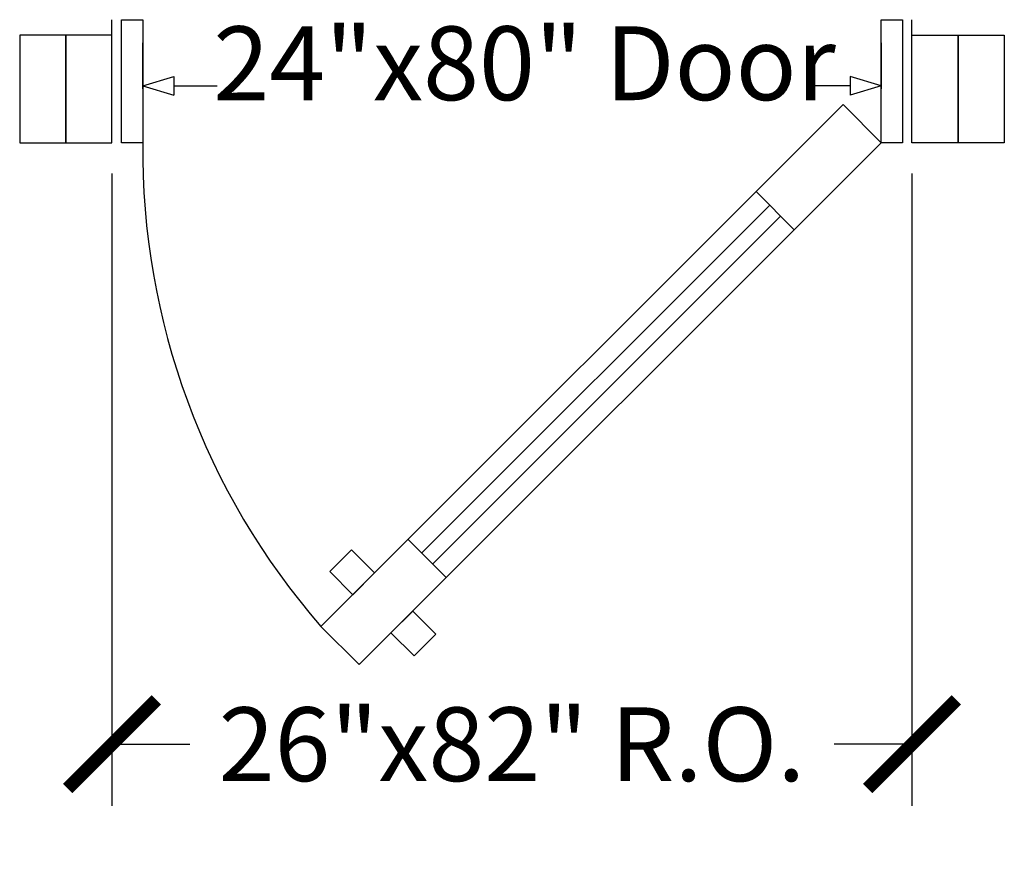
# Model space of a CAD drawing. Extents: x 124.6 to 156.6, y -79.8 to -52.6.
import ezdxf

# ---------------------------------------------------------------- set-up
doc = ezdxf.new("R2010")
doc.units = 0
doc.header["$MEASUREMENT"] = 0
doc.layers.get('0').update_dxf_attribs({"linetype": 'CONTINUOUS'})
doc.layers.get('DEFPOINTS').update_dxf_attribs({"linetype": 'CONTINUOUS'})
doc.layers.add('DOOR', color=7, linetype='CONTINUOUS')
doc.layers.add('OBJECT', color=7, linetype='CONTINUOUS')
doc.styles.add('AITALLIC', font='ARIAL.TTF')
doc.styles.get("Standard").update_dxf_attribs({"font": 'ARIAL.TTF'})
doc.dimstyles.get("Standard").update_dxf_attribs({"dimtxt": 0.18, "dimasz": 0.18, "dimexe": 0.18, "dimexo": 0.0625, "dimgap": 0.09, "dimtad": 0, "dimtih": 1, "dimtoh": 1, "dimdec": 4, "dimzin": 0, "dimdsep": 46, "dimtxsty": 'Standard', "dimcen": 0.09, "dimadec": 0, "dimazin": 0, "dimtfac": 1, "dimtdec": 4, "dimtofl": 0, "dimtmove": 0, "dimatfit": 3, "dimfxl": 1, "dimtolj": 1, "dimtzin": 0, "dimarcsym": 0})

# ---------------------------------------------------------------- blocks, each defined once
blk = doc.blocks.new('_ARCHTICK')
at = {"color": 0, "linetype": 'ByBlock', "const_width": 0.15}
blk.add_lwpolyline([(-0.5, -0.5), (0.5, 0.5)], dxfattribs=at)
blk = doc.blocks.new('*D4')
at = {"color": 2, "lineweight": -2}
for p, q in [((127.648, -57.636), (127.648, -78.197)), ((153.648, -57.636), (153.648, -78.197)), ((127.648, -76.197), (130.173, -76.197)), ((153.648, -76.197), (151.123, -76.197))]:
    blk.add_line(p, q, dxfattribs=at)
at = {"layer": 'DEFPOINTS', "color": 0}
for p in [(127.648, -56.636), (153.648, -56.636), (127.648, -76.197)]:
    blk.add_point(p, dxfattribs=at)
at = {"color": 2, "lineweight": -2, "xscale": 2.88, "yscale": 2.88, "zscale": 2.88, "rotation": 180}
blk.add_blockref('_ARCHTICK', (127.648, -76.197), dxfattribs=at)
at = {"color": 2, "lineweight": -2, "xscale": 2.88, "yscale": 2.88, "zscale": 2.88}
blk.add_blockref('_ARCHTICK', (153.648, -76.197), dxfattribs=at)
at = {"color": 2, "insert": (140.648, -76.197), "char_height": 2.4, "attachment_point": 5, "style": 'AITALLIC'}
blk.add_mtext('\\A1;26"x82" R.O.', dxfattribs=at)

msp = doc.modelspace()

# ---------------------------------------------------------------- linework, layer by layer
for p, q in [((127.64824, -56.63647), (127.64824, -52.63604)), ((153.64824, -56.63647), (153.64824, -52.63604)), ((124.64824, -53.13647), (124.64824, -56.63647)), ((126.14824, -53.13647), (124.64824, -53.13647)), ((127.64824, -53.13647), (126.14824, -53.13647)), ((126.14824, -53.13647), (126.14824, -56.63647)), ((126.14824, -56.63647), (126.14824, -53.13647)), ((153.64824, -53.13647), (156.64824, -53.13647)), ((155.14824, -53.13647), (155.14824, -56.63647)), ((155.14824, -56.63647), (155.14824, -53.13647)), ((156.64824, -53.13647), (156.64824, -56.63647)), ((124.64824, -56.63647), (126.14824, -56.63647)), ((126.14824, -56.63647), (127.64824, -56.63647)), ((156.64824, -56.63647), (153.64824, -56.63647)), ((135.43166, -69.8756), (136.18296, -70.6269)), ((134.72455, -70.5827), (135.47585, -71.334)), ((138.17169, -72.61561), (137.42038, -71.86431)), ((137.46458, -73.32272), (136.71328, -72.57142))]:
    msp.add_line(p, q)
at = {"color": 2}
for p, q in [((128.64824, -54.79118), (129.6627, -54.488)), ((129.6627, -54.488), (129.6627, -55.09437)), ((151.63378, -54.488), (151.63378, -55.09437)), ((152.64824, -54.79118), (151.63378, -54.488)), ((128.64824, -54.79118), (129.6627, -55.09437)), ((152.64824, -54.79118), (151.63378, -55.09437))]:
    msp.add_line(p, q, dxfattribs=at)
at = {"color": 2, "linetype": 'ByBlock'}
for p, q in [((129.6627, -54.79118), (131.06148, -54.79118)), ((151.63378, -54.79118), (150.47907, -54.79118))]:
    msp.add_line(p, q, dxfattribs=at)
at = {"layer": 'DOOR'}
for p, q in [((127.96074, -56.63647), (127.96074, -52.63604)), ((127.96074, -56.63647), (127.96074, -52.63604)), ((127.96074, -52.63604), (128.64824, -52.63604)), ((128.64824, -52.63604), (128.64824, -56.63647)), ((128.64824, -52.63604), (128.64824, -56.63647)), ((152.64824, -56.63647), (152.64824, -52.63604)), ((152.64824, -56.63647), (152.64824, -52.63604)), ((152.64824, -52.63604), (153.33574, -52.63604)), ((152.64824, -52.63604), (153.33574, -52.63604)), ((153.33574, -52.63604), (153.33574, -56.63647)), ((153.33574, -52.63604), (153.33574, -56.63647)), ((128.64824, -54.88647), (128.64824, -53.38647)), ((152.64824, -53.38647), (152.64824, -54.88647)), ((128.64824, -56.63647), (127.96074, -56.63647)), ((128.64824, -56.63647), (127.96074, -56.63647)), ((153.33574, -56.63647), (152.64824, -56.63647)), ((153.33574, -56.63647), (152.64824, -56.63647)), ((153.33574, -56.63604), (153.33531, -56.63647))]:
    msp.add_line(p, q, dxfattribs=at)
at = {"layer": 'OBJECT', "color": 7, "linetype": 'Continuous'}
for p, q in [((134.44023, -72.36962), (151.41081, -55.39904)), ((151.41081, -55.39904), (152.64824, -56.63647)), ((152.64824, -56.63647), (135.67766, -73.60705)), ((149.81981, -59.4649), (148.58238, -58.22747)), ((137.71056, -69.98315), (149.02434, -58.6694)), ((149.37786, -59.02288), (138.06407, -70.33666)), ((137.26866, -69.54119), (138.50603, -70.77865)), ((135.67766, -73.60705), (134.44023, -72.36962)), ((135.67766, -73.60705), (134.44023, -72.36962)), ((135.68767, -73.59704), (135.66765, -73.59704))]:
    msp.add_line(p, q, dxfattribs=at)
at = {"layer": 'OBJECT'}
for p, q in [((135.43166, -69.8756), (134.72455, -70.5827)), ((136.18296, -70.6269), (135.47585, -71.334)), ((137.42038, -71.86431), (136.71328, -72.57142)), ((138.17169, -72.61561), (137.46458, -73.32272))]:
    msp.add_line(p, q, dxfattribs=at)
at = {"layer": 'OBJECT', "color": 7, "linetype": 'Continuous'}
msp.add_arc((152.21419, -56.89362), 23.56735, 179.374805, 221.046482, dxfattribs=at)

# ---------------------------------------------------------------- texts
at = {"color": 2, "linetype": 'ByBlock', "insert": (141.05645, -54.36464), "char_height": 2.4, "attachment_point": 5, "style": 'AITALLIC'}
msp.add_mtext('24"x80" Door', dxfattribs=at)

# ---------------------------------------------------------------- dimensions: what is measured, and where the dimension line sits
dim = msp.add_linear_dim(base=(127.64824, -76.19748), p1=(153.64824, -56.63647), p2=(127.64824, -56.63647), text='<>x82" R.O.', dimstyle='Standard', override={"dimscale": 16, "dimtxt": 0.15, "dimexe": 0.125, "dimgap": 0.0625, "dimtih": 0, "dimtoh": 0, "dimlunit": 5, "dimpost": '"', "dimtxsty": 'AITALLIC', "dimblk1": 'ARCHTICK', "dimblk2": 'ARCHTICK', "dimsah": 1, "dimclrd": 2, "dimclre": 2, "dimclrt": 2, "dimtmove": 1})
dim.commit()
dim.dimension.update_dxf_attribs({"geometry": '*D4', "text_midpoint": (140.64824, -76.19748)})

doc.saveas('drawing.dxf')
